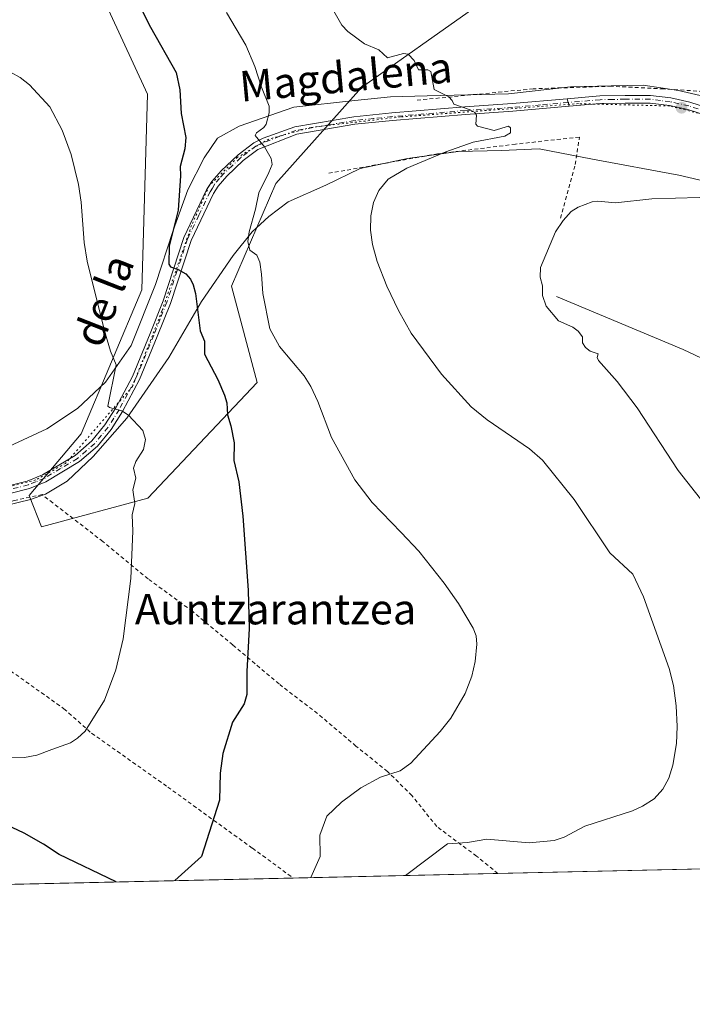
# Model space of a CAD drawing. Units: metres. Extents: x 651336 to 654789, y 4750920 to 4753309.
# Drawn here: x 652801 to 652978, y 4750920 to 4751178 of the extents above; entities that cross this region are included whole.
import ezdxf
from ezdxf.enums import TextEntityAlignment as Align

# ---------------------------------------------------------------- set-up
doc = ezdxf.new("R2010")
doc.units = ezdxf.units.M
doc.header["$MEASUREMENT"] = 0
for name, pattern in [('DGN Style 2', [1.6480167562047852, 0.988810053722871, -0.6592067024819142]), ('DGN Style 4', [2.6384748266838614, 1.318413404963828, -0.6592067024819142, 0.001648016756204785, -0.6592067024819142]), ('DGN Style 5', [1.1536117293433497, 0.4944050268614355, -0.6592067024819142])]:
    doc.linetypes.add(name, pattern=pattern)
for name, color, linetype, lineweight in [('Alambrada', 7, 'DGN Style 2', 0), ('Arbolado forestal CxS', 92, 'Continuous', 0), ('Camino Cxs', 7, 'Continuous', 0), ('Camino eje', 30, 'DGN Style 4', 13), ('Comarca CxS', 21, 'Continuous', 0), ('Comunidad Autónoma CxS', 142, 'Continuous', 0), ('Corriente natural lineal', 142, 'Continuous', 13), ('Curva de nivel maestra', 30, 'Continuous', 30), ('Curva de nivel normal', 30, 'Continuous', 0), ('Municipio CxS', 4, 'Continuous', 0), ('Pista no pavimentada Cxs', 111, 'Continuous', 0), ('Pista no pavimentada eje', 91, 'DGN Style 4', 0), ('Prado CxS', 92, 'Continuous', 0), ('Provincia CxS', 1, 'Continuous', 0), ('Punto de cota en terreno', 7, 'Continuous', 0), ('Texto cartográfico', 7, 'Continuous', 0), ('Vía pecuaria CxS', 92, 'Continuous', 13), ('Vía pecuaria eje', 92, 'DGN Style 5', 0)]:
    doc.layers.add(name, color=color, linetype=linetype, lineweight=lineweight)
doc.styles.add('Style-Arial', font='txt')

# ---------------------------------------------------------------- blocks, each defined once
blk = doc.blocks.new('*U11')
at = {"layer": 'Prado CxS', "color": 92, "linetype": 'Continuous', "lineweight": 0}
for points in [[(652821.2967999997, 4751187.5405, 976.4015000000073), (652834.7748999996, 4751158.3189, 977.1662000000069), (652833.2789000003, 4751106.955700001, 978.1193000000059), (652817.3715000004, 4751069.1775, 982.5374000000012), (652803.6463000001, 4751053.053099999, 983.7988999999944), (652806.9643000001, 4751044.8421, 983.3849000000046), (652834.8296999997, 4751052.299699999, 979.7581999999967), (652863.5849000001, 4751082.661900001, 973.7455999999949), (652856.7995999996, 4751107.9825, 972.496499999994), (652868.4358000001, 4751134.880899999, 970.0693999999932), (652890.9156999999, 4751160.052300001, 966.4089999999997), (652920.4654999999, 4751180.889699999, 962.3684000000068)], [(653877.0844000002, 4750975.036900001, 917.8073000000004), (652553.0576, 4750945.5156, 1010.090299999996), (652544.7446999997, 4750952.199899999, 1010.666899999997), (652538.8784999996, 4750953.488700001, 1011.287200000006), (652507.4795000004, 4750960.386499999, 1012.573699999994), (652468.0321000004, 4750948.237700001, 1012.984400000001), (652459.5565, 4750943.4308, 1013.212700000004), (651662.2262000004, 4750925.653100001, 976.0669000000053)]]:
    blk.add_polyline3d(points, dxfattribs=at)
blk = doc.blocks.new('5PATER')
at = {"layer": 'Punto de cota en terreno', "linetype": 'Continuous', "lineweight": 0}
h = blk.add_hatch(color=51, dxfattribs=at)
edge = h.paths.add_edge_path()
edge.add_ellipse((0, 0), major_axis=(-0.1095731443231308, -0.1110710700762829), ratio=0.9994222409660322, start_angle=0, end_angle=360)
blk = doc.blocks.new('*U14')
at = {"layer": 'Vía pecuaria CxS', "color": 92, "linetype": 'Continuous', "lineweight": 13}
for points in [[(652797.2110000001, 4751065.368000001, 984.3257000000013), (652808.3080000002, 4751070.517999999, 983.6352000000044), (652816.3499999996, 4751075.869999999, 982.1867000000057), (652823.7319999998, 4751082.734999999, 980.7391000000061), (652830.4299999997, 4751092.386, 979.0939999999974), (652836.8930000003, 4751108.389000001, 977.0158999999985), (652841.4809999998, 4751122.58, 975.8892999999954), (652845.3669999996, 4751133.198000001, 978.512600000002), (652849.6710000001, 4751141.663000001, 977.6181999999973), (652853.142, 4751146.809, 974.7927999999956), (652858.8080000002, 4751149.958000001, 975.1811000000017), (652873.2120000003, 4751154.911, 972.7017999999954), (652889.1940000001, 4751156.714000001, 972.0261000000029), (652898.5829999996, 4751157.639000001, 970.2872999999963), (652908.2369999997, 4751157.933, 966.777700000006), (652929.5789999999, 4751158.430000001, 964.559699999998), (652945.8159999996, 4751160.238, 964.2517999999982), (652956.4859999996, 4751160.550000001, 964.1860000000015), (652964.8710000003, 4751160.694, 964.2066999999952), (652974.1710000001, 4751159.33, 964.2645000000049), (652985.9100000003, 4751156.609999999, 966.1425000000017)], [(653011.8090000004, 4751128.327, 959.6198000000004), (652974.2960000001, 4751137.085000001, 961.6579999999959), (652951.6040000003, 4751141.268999999, 962.7734000000056), (652937.5779999997, 4751143.948999999, 967.4524999999995), (652927.6720000004, 4751143.523, 964.5276000000014), (652916.3640000002, 4751143.327, 966.8510999999999), (652903.0520000001, 4751141.445, 968.9682999999932), (652890.6430000003, 4751138.813999999, 970.9036000000051), (652881.5669999998, 4751134.460999999, 969.7636000000057), (652871.7280000001, 4751130.096000001, 981.3496000000014), (652866.5829999996, 4751126.192, 983.6873999999953), (652862.2039999999, 4751122.175000001, 984.4459999999963), (652857.2249999996, 4751115.988, 981.4308000000019), (652848.9160000002, 4751103.893999999, 986.5228999999963), (652840.3959999997, 4751089.253000001, 983.8649000000006), (652829.3569999998, 4751073.298000001, 984.0362000000023), (652820.5049999999, 4751063.229, 984.7195000000065), (652813.625, 4751056.753000001, 983.7488000000012), (652807.9639999997, 4751053.350000001, 983.9216000000015), (652804.0470000004, 4751052.011, 987.2899000000034), (652787.7199999997, 4751048.040999999, 989.6564000000071)]]:
    blk.add_polyline3d(points, dxfattribs=at)

msp = doc.modelspace()

# ---------------------------------------------------------------- linework, layer by layer
at = {"layer": 'Alambrada', "color": 7, "linetype": 'DGN Style 2', "lineweight": 0}
for points in [[(652985.5701000001, 4751158.720100001, 965.7848999999987), (652970.3000999996, 4751159.720100001, 964.2378000000026), (652956.5900999998, 4751160.4101, 964.1879999999946), (652936.0500999996, 4751159.7501, 964.3821000000027), (652905.2801000001, 4751156.7301, 967.3542000000016)], [(652943.2500999998, 4751125.800100001, 960.5883000000031), (652947.0500999996, 4751139.880100001, 962.575100000002), (652948.1700999998, 4751147.050100001, 963.6137000000017), (652931.3901000004, 4751145.220100001, 967.249299999996), (652910.8901000004, 4751142.6801, 969.234899999996), (652882.0401, 4751137.5101, 969.5457000000025)], [(652926.7731, 4750953.848200001, 962.235799999995), (652926.7701000003, 4750953.850099999, 962.2366999999941), (652921.1201, 4750958.4101, 964.2517999999982), (652910.7200999996, 4750966.1501, 968.2641000000004), (652904.1901000004, 4750974.300100001, 970.0540000000037), (652897.7500999998, 4750980.630100001, 970.2262000000047), (652889.5000999998, 4750987.270099999, 971.6328000000068), (652879.3901000004, 4750995.8201, 972.9281000000047), (652869.3000999996, 4751003.590100001, 974.0908999999956), (652857.1401000004, 4751013.800100001, 975.5709999999963), (652846.5500999996, 4751022.640100001, 977.1364999999934), (652834.8901000004, 4751031.170100001, 979.3635000000068), (652823.0500999996, 4751040.920100001, 981.1103000000004), (652809.9101, 4751051.090100001, 983.5859000000056), (652807.1201, 4751053.2601, 984.3193000000028), (652799.8201000001, 4751051.7301, 988.2393000000012), (652774.4401000004, 4751043.970100001, 986.999800000005), (652754.8701, 4751037.8101, 986.2863000000071)], [(652754.8701, 4751037.8101, 986.2863000000071), (652776.2801000001, 4751021.960100001, 986.1628999999957), (652796.1201, 4751008.920100001, 983.0041000000057), (652812.8201000001, 4750997.0601, 981.2452000000048), (652820.0900999998, 4750990.6501, 980.0250999999989), (652840.1001000004, 4750976.5101, 976.6768000000012), (652862.3300999999, 4750960.460100001, 973.2385999999971), (652873.0301000001, 4750952.649900001, 971.535600000003)]]:
    msp.add_polyline3d(points, dxfattribs=at)
at = {"layer": 'Arbolado forestal CxS', "color": 92, "linetype": 'Continuous', "lineweight": 0}
for points in [[(652798.7390999999, 4751194.126499999, 976.9643999999971), (652821.2967999997, 4751187.5405, 976.4015000000073), (652834.7748999996, 4751158.3189, 977.1662000000069), (652833.2789000003, 4751106.955700001, 978.1193000000059), (652817.3715000004, 4751069.1775, 982.5374000000012), (652803.6463000001, 4751053.053099999, 983.7988999999944), (652806.9643000001, 4751044.8421, 983.3849000000046), (652834.8296999997, 4751052.299699999, 979.7581999999967), (652863.5849000001, 4751082.661900001, 973.7455999999949), (652856.7995999996, 4751107.9825, 972.496499999994), (652868.4358000001, 4751134.880899999, 970.0693999999932), (652890.9156999999, 4751160.052300001, 966.4089999999997), (652920.4654999999, 4751180.889699999, 962.3684000000068), (652927.8627000004, 4751195.001300001, 960.2011000000057), (652926.0802999996, 4751225.4915, 954.0760000000009)], [(652920.4654999999, 4751180.889699999, 962.3684000000068), (652890.9156999999, 4751160.052300001, 966.4089999999997), (652868.4358000001, 4751134.880899999, 970.0693999999932), (652856.7995999996, 4751107.9825, 972.496499999994), (652863.5849000001, 4751082.661900001, 973.7455999999949), (652834.8296999997, 4751052.299699999, 979.7581999999967), (652806.9643000001, 4751044.8421, 983.3849000000046), (652803.6463000001, 4751053.053099999, 983.7988999999944), (652817.3715000004, 4751069.1775, 982.5374000000012), (652833.2789000003, 4751106.955700001, 978.1193000000059), (652834.7748999996, 4751158.3189, 977.1662000000069), (652821.2967999997, 4751187.5405, 976.4015000000073)]]:
    msp.add_polyline3d(points, dxfattribs=at)
at = {"layer": 'Camino Cxs', "color": 7, "linetype": 'Continuous', "lineweight": 0, "extrusion": (0.005638072037660174, -0.0223492992937745, 0.9997343251908356), "elevation": -101539.542650232, "flags": 128}
msp.add_lwpolyline([(1795277.328538429, 4445951.325545104), (1795277.328538429, 4445953.347281723)], dxfattribs=at)
at = {"layer": 'Camino Cxs', "color": 7, "linetype": 'Continuous', "lineweight": 0}
for points in [[(652981.5701000001, 4751152.700099999, 964.0369999999967), (652976.6601, 4751154.270099999, 964.1870999999956), (652971.8701, 4751155.350099999, 964.2189000000071), (652966.7401000002, 4751155.9901, 964.2623000000023), (652960.2100999998, 4751156.0101, 964.308999999994), (652953.6601, 4751155.890100001, 964.2756999999983), (652945.4600999998, 4751155.170100001, 964.3488999999972), (652944.9656999996, 4751157.129899999, 964.3954999999987), (652953.5601000005, 4751157.880100001, 964.2676000000066), (652960.1901000004, 4751158.0101, 964.2090000000027), (652966.8601000002, 4751157.9901, 964.1962000000058), (652972.2100999998, 4751157.3301, 964.2093000000023), (652977.1801000005, 4751156.210100001, 964.2277999999933), (652982.2901, 4751154.5801, 964.1315000000033)], [(652944.9656999996, 4751157.129899999, 964.3954999999987), (652953.5601000005, 4751157.880100001, 964.2676000000066), (652960.1901000004, 4751158.0101, 964.2090000000027), (652966.8601000002, 4751157.9901, 964.1962000000058), (652972.2100999998, 4751157.3301, 964.2093000000023), (652977.1801000005, 4751156.210100001, 964.2277999999933), (652982.2901, 4751154.5801, 964.1315000000033)], [(652981.5701000001, 4751152.700099999, 964.0369999999967), (652976.6601, 4751154.270099999, 964.1870999999956), (652971.8701, 4751155.350099999, 964.2189000000071), (652966.7401000002, 4751155.9901, 964.2623000000023), (652960.2100999998, 4751156.0101, 964.308999999994), (652953.6601, 4751155.890100001, 964.2756999999983), (652945.4600999998, 4751155.170100001, 964.3488999999972)]]:
    msp.add_polyline3d(points, dxfattribs=at)
at = {"layer": 'Camino eje', "color": 30, "linetype": 'DGN Style 4', "lineweight": 13}
msp.add_polyline3d([(652981.9301000005, 4751153.640100001, 964.0816999999952), (652976.9200999998, 4751155.2401, 964.2063000000053), (652972.0401, 4751156.340100001, 964.2127000000038), (652969.4751000004, 4751156.6601, 964.219299999997), (652966.8000999996, 4751156.9901, 964.2151000000014), (652960.2001, 4751157.0101, 964.2451000000001), (652956.9250999996, 4751156.950099999, 964.2611999999936), (652953.6101000002, 4751156.8851, 964.2761000000029), (652945.2128999997, 4751156.149900001, 964.3747000000004)], dxfattribs=at)
at = {"layer": 'Comarca CxS', "color": 21, "linetype": 'Continuous', "lineweight": 0, "flags": 128}
msp.add_lwpolyline([(653153.158842895, 4750958.895831578), (651386.7100011526, 4750919.509982471), (651335.6500011542, 4753232.819982448), (652380.429756223, 4753256.132208699), (654378.0399873876, 4753300.70499205), (654736.3500011791, 4753308.699982448), (654752.2426224104, 4752604.658687986), (654756.9857454458, 4752394.538882479), (654759.4590356569, 4752284.972410349), (654765.7572986399, 4752005.960083903), (654768.1423275878, 4751900.303575507), (654788.5700011797, 4750995.359982471)], close=True, dxfattribs=at)
at = {"layer": 'Comunidad Autónoma CxS', "color": 142, "linetype": 'Continuous', "lineweight": 0, "flags": 128}
msp.add_lwpolyline([(653153.158842895, 4750958.895831578), (651386.7100011526, 4750919.509982471), (651335.6500011542, 4753232.819982448), (652380.429756223, 4753256.132208699), (654378.0399873876, 4753300.70499205), (654736.3500011791, 4753308.699982448), (654752.2426224104, 4752604.658687986), (654756.9857454458, 4752394.538882479), (654759.4590356569, 4752284.972410349), (654765.7572986399, 4752005.960083903), (654768.1423275878, 4751900.303575507), (654788.5700011797, 4750995.359982471)], close=True, dxfattribs=at)
at = {"layer": 'Corriente natural lineal', "color": 142, "linetype": 'Continuous', "lineweight": 13}
msp.add_polyline3d([(652942.1201, 4751105.200099999, 959.6993999999978), (652975.3901000004, 4751091.3101, 956.0760000000009), (652989.6501000002, 4751084.5701, 954.4274000000006), (653026.5000999998, 4751063.960100001, 951.0314000000071), (653044.7301000003, 4751052.860099999, 948.8614999999991), (653069.2901, 4751036.610099999, 946.024900000004), (653085.0401, 4751024.0801, 944.4293999999937), (653105.9501, 4751004.770099999, 941.9315999999964), (653119.1201, 4750996.300100001, 940.9141999999993), (653136.5601000005, 4750980.840100001, 938.8815000000033), (653141.7100999998, 4750972.920100001, 938.1460999999982), (653145.2701000003, 4750964.590100001, 937.0096000000049), (653145.6700999998, 4750961.030099999, 936.6640000000043), (653145.7200999996, 4750958.730000001, 936.3646000000008)], dxfattribs=at)
at = {"layer": 'Curva de nivel maestra', "color": 30, "linetype": 'Continuous', "lineweight": 30, "elevation": 975, "flags": 128}
for points in [[(652830.3099999997, 4751186.450099999), (652835.5599999997, 4751175.9001), (652842.2599999999, 4751164.0601), (652843.2599999999, 4751159.450099999), (652843.6399999997, 4751153.270099999), (652844.8200000003, 4751147.0001), (652844.5300000003, 4751144.0101), (652843.2999999998, 4751139.350099999), (652843.4299999997, 4751136.920100001), (652842.7800000003, 4751127.9001), (652840.4699999997, 4751118.450099999), (652840.3200000003, 4751113.710100001), (652840.7999999998, 4751113.0101), (652842.7999999998, 4751112.340100001), (652844.7999999998, 4751111.1801), (652846.0599999997, 4751109.8101), (652846.79, 4751108.3101), (652847.3700000001, 4751106.0001), (652848.6299999999, 4751096.270099999), (652849.7000000002, 4751093.520099999), (652849.7400000002, 4751090.1501), (652853.2400000002, 4751083.4801), (652855.0199999996, 4751079.380100001), (652855.5800000001, 4751077.370100001), (652855.7699999996, 4751074.210100001), (652856.6799999997, 4751071.340100001), (652857.5099999999, 4751066.860099999), (652857.4100000003, 4751062.190099999), (652858.7699999996, 4751056.630100001), (652859.8200000003, 4751047.610099999), (652861.1799999997, 4751028.140100001), (652861.4400000004, 4751018.1501), (652860.7999999998, 4751006.870100001), (652860.7999999998, 4751000.840100001), (652860.0999999996, 4750998.370100001), (652857.1200000001, 4750993.5701), (652854.5, 4750985.280099999), (652853.8499999996, 4750980.1501), (652853.6399999997, 4750973.0801), (652848.9000000004, 4750958.3301), (652841.9199999999, 4750951.960100001), (652841.9161, 4750951.9564)], [(652826.5521999998, 4750951.613800001), (652811.5599999997, 4750958.780099999), (652807.4199999999, 4750961.5701), (652802.3700000001, 4750964.420100001), (652795.9900000002, 4750967.360099999), (652787.2400000002, 4750970.190099999), (652779.7699999996, 4750970.9901), (652775.6500000004, 4750970.9101), (652771.54, 4750970.380100001), (652766.9600000001, 4750969.2601), (652757.1900000004, 4750965.540100001), (652754.4100000003, 4750963.8301), (652750.1399999997, 4750959.4001), (652748.9900000002, 4750955.050100001), (652747.7599999999, 4750952.460100001), (652745.9800000006, 4750949.8201), (652745.9791000001, 4750949.817299999)], [(652826.5526000002, 4750951.613600001), (652826.5521999998, 4750951.613800001)]]:
    msp.add_lwpolyline(points, dxfattribs=at)
at = {"layer": 'Curva de nivel normal', "color": 30, "linetype": 'Continuous', "lineweight": 0, "flags": 128}
for points, elevation in [([(652902.5382000003, 4750953.3079), (652902.5401, 4750953.3101), (652913.5700000003, 4750961.65), (652918.7599999999, 4750962), (652923.8799999999, 4750962.850000001), (652934.9500000002, 4750961.92), (652941.5700000003, 4750962.480000001), (652944.1699999999, 4750963.380000001), (652949.6399999997, 4750966.24), (652962.1399999997, 4750970.25), (652964.75, 4750971.5), (652967.7699999996, 4750973.449999999), (652970.0899999999, 4750975.939999999), (652971.6200000001, 4750978.869999999), (652972.6900000004, 4750982.230000001), (652973.6600000003, 4750987.970000001), (652973.8700000001, 4750992.41), (652973.6100000005, 4750997.810000001), (652972.8700000001, 4751003.16), (652971.75, 4751007.630000001), (652965.0300000003, 4751026.390000001), (652962.2000000002, 4751032.359999999), (652956.1299999999, 4751037.99), (652946.8099999997, 4751051.970000001), (652938.4800000006, 4751062.300000001), (652935.0599999997, 4751065.289999999), (652923.9699999997, 4751072.850000001), (652919.7599999999, 4751076.32), (652911.9900000002, 4751084.859999999), (652904.0199999996, 4751095.609999999), (652900.6900000004, 4751101.57), (652897.6399999997, 4751107.970000001), (652895.0700000003, 4751114.42), (652893.8200000003, 4751118.850000001), (652893.2999999998, 4751122.689999999), (652893.3899999997, 4751126.369999999), (652894.1299999999, 4751129.930000001), (652895.4699999997, 4751133.050000001), (652897.9600000001, 4751136.02), (652902.8200000003, 4751138.880000001), (652913.1399999997, 4751143.189999999), (652920.29, 4751145.779999999), (652928.5999999996, 4751147.33), (652930.0700000003, 4751148.180000001), (652930.1100000005, 4751149.470000001), (652929.5700000003, 4751149.939999999), (652925.7699999996, 4751148.84), (652921.3799999999, 4751149.92), (652920.9900000002, 4751150.5), (652921.1100000005, 4751152.789999999), (652920.6699999999, 4751153.529999999), (652919.4800000006, 4751154.220000001), (652915.2300000006, 4751155.67), (652914.7599999999, 4751156.699999999), (652913.8700000001, 4751157.630000001), (652910.0499999998, 4751159.600000001), (652909.1600000003, 4751164.26), (652908.4000000004, 4751164.680000001), (652905.9000000004, 4751164.720000001), (652904.79, 4751167.199999999), (652903.2100000001, 4751168.83), (652901.9600000001, 4751169), (652897.79, 4751167.869999999), (652895.4600000001, 4751169.970000001), (652891.7699999996, 4751171.52), (652887.3700000001, 4751174.76), (652885.8200000003, 4751176.449999999), (652882.9600000001, 4751181.359999999)], 965), ([(652855.4699999997, 4751179.779999999), (652860.6200000001, 4751171.189999999), (652862.9699999997, 4751165.600000001), (652864.7000000002, 4751160.210000001), (652866.7300000006, 4751155.17), (652866.7300000006, 4751153.480000001), (652865.9199999999, 4751150.480000001), (652865.2999999998, 4751149.59), (652863.4100000003, 4751148.199999999), (652863.0099999999, 4751147.49), (652865.4600000001, 4751144.539999999), (652867.2199999997, 4751141.49), (652867.4500000002, 4751139.9), (652866.5800000001, 4751137.76), (652863.9600000001, 4751132.460000001), (652863.1500000004, 4751128.180000001), (652861.4400000004, 4751122.230000001), (652861.1299999999, 4751119.680000001), (652861.5899999999, 4751117.359999999), (652863.4600000001, 4751116.119999999), (652864.2400000002, 4751114.220000001), (652864.7300000006, 4751111.100000001), (652865, 4751106.01), (652866.9199999999, 4751096.779999999), (652869.4500000002, 4751092.100000001), (652875.8600000005, 4751084.42), (652877.6799999997, 4751081.65), (652879.5, 4751077.710000001), (652883.1100000005, 4751068.27), (652889.2300000006, 4751057.15), (652893.75, 4751051.220000001), (652901.4100000003, 4751043.34), (652905.9699999997, 4751038.4), (652912.6500000004, 4751030.02), (652916.3799999999, 4751024.710000001), (652920.2400000002, 4751018.189999999), (652921.0300000003, 4751016.24), (652921.2800000003, 4751014.01), (652920.79, 4751009.449999999), (652919.9500000002, 4751005.619999999), (652918.2000000002, 4751001.039999999), (652914.4500000002, 4750994.57), (652911.6200000001, 4750991.07), (652903.9299999997, 4750982.779999999), (652901.1299999999, 4750980.76), (652895.9000000004, 4750979.07), (652890.79, 4750976.33), (652885.6799999997, 4750972.58), (652881.8200000003, 4750968.92), (652880.0300000003, 4750963.890000001), (652880.1399999997, 4750958.289999999), (652877.6513999999, 4750952.753000001)], 970), ([(652790.3099999997, 4750984.42), (652802.4800000006, 4750984.230000001), (652805.6600000003, 4750984.91), (652809.6100000005, 4750986.369999999), (652814.54, 4750988.140000001), (652816.3799999999, 4750989.310000001), (652818.3799999999, 4750991.210000001), (652823.4299999997, 4750999.350000001), (652826.4600000001, 4751007.300000001), (652828.3899999997, 4751015.439999999), (652830.3600000005, 4751031.26), (652830.8899999997, 4751043.65), (652830.6900000004, 4751047.960000001), (652831.4600000001, 4751050.930000001), (652830.9299999997, 4751054.52), (652831.7199999997, 4751057.59), (652831.04, 4751060.199999999), (652831.6799999997, 4751061.92), (652833.6699999999, 4751065.09), (652834.2100000001, 4751067.710000001), (652833.5300000003, 4751070.07), (652829.7999999998, 4751074.07), (652828.0199999996, 4751075.24), (652824.7699999996, 4751076.100000001), (652824.3099999997, 4751076.5), (652826.5300000003, 4751087.350000001), (652825.0599999997, 4751090.9), (652823.4299999997, 4751096.199999999), (652818.9000000004, 4751114.480000001), (652818.0999999996, 4751119.430000001), (652817.3300000001, 4751130.029999999), (652816.6100000005, 4751134.59), (652814.7400000002, 4751142.52), (652812.3899999997, 4751148.859999999), (652809.0999999996, 4751155), (652803.79, 4751160.800000001), (652801.2800000003, 4751162.710000001), (652798.8099999997, 4751164.08)], 980), ([(652984.5, 4751046.34), (652974.1100000005, 4751059.59), (652963.3499999996, 4751076.029999999), (652958.1100000005, 4751082.9), (652953.1900000004, 4751088.49), (652952.8399999999, 4751089.27), (652953.0999999996, 4751090.189999999), (652950.9800000006, 4751090.869999999), (652949.7599999999, 4751091.859999999), (652948.9500000002, 4751093.08), (652948.9699999997, 4751094.619999999), (652947.8300000001, 4751096.130000001), (652946.4199999999, 4751097.180000001), (652942.7100000001, 4751098.850000001), (652939.4800000006, 4751102.720000001), (652938.4600000001, 4751105.51), (652938.5, 4751108.039999999), (652937.8399999999, 4751110.32), (652937.9900000002, 4751112.850000001), (652941.8899999997, 4751122.230000001), (652943.9100000003, 4751125.17), (652946.04, 4751127.51), (652947.8700000001, 4751128.66), (652951.5199999996, 4751130.08), (652953.0300000003, 4751130.26), (652957.6600000003, 4751129.850000001), (652967.1900000004, 4751130.890000001), (652992.0199999996, 4751131.59)], 960)]:
    msp.add_lwpolyline(points, dxfattribs=dict(at, elevation=elevation))
at = {"layer": 'Municipio CxS', "color": 4, "linetype": 'Continuous', "lineweight": 0, "flags": 128}
msp.add_lwpolyline([(652926.4460000009, 4751440.229), (652935.3969999994, 4751421.717), (652958.5009999995, 4751366.659000001), (652963.024, 4751355.880000002), (652968.0270000007, 4751343.957000001), (652981.2280000005, 4751301.976000001), (652989.0290000001, 4751277.168999999), (653007.0880000015, 4751210.894999999), (653026.1359999999, 4751142.588), (653029.3859999999, 4751130.935000001), (653035.9450000013, 4751123.325999999), (653043.7860000012, 4751114.229000002), (653067.0530000009, 4751088.966999999), (653080.4709999989, 4751074.397), (653116.7640000001, 4751019.164999999), (653145.0059999991, 4750974.413000001), (653153.1290000003, 4750958.976), (653153.158842895, 4750958.895831578), (651386.7100011526, 4750919.509982471)], dxfattribs=at)
at = {"layer": 'Pista no pavimentada Cxs', "color": 111, "linetype": 'Continuous', "lineweight": 0, "extrusion": (0.005638072037660174, -0.0223492992937745, 0.9997343251908356), "elevation": -101539.542650232, "flags": 128}
msp.add_lwpolyline([(1795277.328538429, 4445951.325545104), (1795277.328538429, 4445953.347281723)], dxfattribs=at)
at = {"layer": 'Pista no pavimentada Cxs', "color": 111, "linetype": 'Continuous', "lineweight": 0}
for points in [[(652792.5401, 4751054.130100001, 984.8954999999987), (652803.1300999997, 4751056.770099999, 984.7100999999967), (652807.1901000004, 4751058.4101, 983.5632000000041), (652815.7600999996, 4751063.540100001, 983.3705000000045), (652820.1700999998, 4751067.370100001, 982.4032000000008), (652823.5900999998, 4751071.530099999, 981.7897999999988), (652826.4301000005, 4751076.030099999, 981.1147000000057), (652830.8101000005, 4751084.280099999, 980.0642999999982), (652835.4501, 4751095.4901, 978.7560999999987), (652838.9001000002, 4751104.100099999, 978.2111000000004), (652844.3201000001, 4751120.710100001, 975.1741000000038), (652850.2901, 4751133.200099999, 976.2649999999995), (652851.6601, 4751135.4101, 975.2780000000058), (652854.1101000002, 4751138.200099999, 973.7697000000045), (652858.5900999998, 4751142.460100001, 972.4266000000061), (652862.6801000005, 4751145.5701, 971.7284000000074), (652865.1401000004, 4751146.7501, 972.1661000000023), (652873.4200999998, 4751149.7601, 970.8874999999971), (652888.9401000004, 4751152.4101, 969.0727999999945), (652898.9001000002, 4751153.450099999, 968.3950000000042), (652918.1001000004, 4751155.040100001, 965.3457000000053), (652930.5301000001, 4751155.870100001, 964.9113999999972), (652944.9656999996, 4751157.129899999, 964.3954999999987), (652945.4600999998, 4751155.170100001, 964.3488999999972), (652930.6901000004, 4751153.870100001, 965.2820999999967), (652918.2401000002, 4751153.040100001, 965.6110000000045), (652899.0701000001, 4751151.450099999, 968.7427000000026), (652889.2200999996, 4751150.4301, 969.0921999999991), (652873.9401000004, 4751147.8201, 970.6763000000066), (652863.7200999996, 4751143.850099999, 971.3849999999949), (652859.8901000004, 4751140.940099999, 972.1137000000017), (652855.5500999996, 4751136.8201, 973.5286000000051), (652853.2801000001, 4751134.210100001, 974.7989999999991), (652852.0500999996, 4751132.2401, 975.221399999995), (652846.1901000004, 4751119.970100001, 974.8601999999955), (652840.7801000001, 4751103.420100001, 980.1725000000006), (652837.3101000005, 4751094.7301, 979.4431000000042), (652832.6300999997, 4751083.420100001, 980.5614999999962), (652828.1700999998, 4751075.030099999, 982.0734999999986), (652825.2100999998, 4751070.350099999, 982.8448999999965), (652821.6101000002, 4751065.970100001, 983.2771000000067), (652816.9401000004, 4751061.920100001, 983.6656999999979), (652808.0900999998, 4751056.610099999, 983.4348000000028), (652803.7500999998, 4751054.870100001, 985.8956000000036), (652793.0201000003, 4751052.190099999, 985.359700000001)], [(652792.5401, 4751054.130100001, 984.8954999999987), (652803.1300999997, 4751056.770099999, 984.7100999999967), (652807.1901000004, 4751058.4101, 983.5632000000041), (652815.7600999996, 4751063.540100001, 983.3705000000045), (652820.1700999998, 4751067.370100001, 982.4032000000008), (652823.5900999998, 4751071.530099999, 981.7897999999988), (652826.4301000005, 4751076.030099999, 981.1147000000057), (652830.8101000005, 4751084.280099999, 980.0642999999982), (652835.4501, 4751095.4901, 978.7560999999987), (652838.9001000002, 4751104.100099999, 978.2111000000004), (652844.3201000001, 4751120.710100001, 975.1741000000038), (652850.2901, 4751133.200099999, 976.2649999999995), (652851.6601, 4751135.4101, 975.2780000000058), (652854.1101000002, 4751138.200099999, 973.7697000000045), (652858.5900999998, 4751142.460100001, 972.4266000000061), (652862.6801000005, 4751145.5701, 971.7284000000074), (652865.1401000004, 4751146.7501, 972.1661000000023), (652873.4200999998, 4751149.7601, 970.8874999999971), (652888.9401000004, 4751152.4101, 969.0727999999945), (652898.9001000002, 4751153.450099999, 968.3950000000042), (652918.1001000004, 4751155.040100001, 965.3457000000053), (652930.5301000001, 4751155.870100001, 964.9113999999972), (652944.9656999996, 4751157.129899999, 964.3954999999987)], [(652945.4600999998, 4751155.170100001, 964.3488999999972), (652930.6901000004, 4751153.870100001, 965.2820999999967), (652918.2401000002, 4751153.040100001, 965.6110000000045), (652899.0701000001, 4751151.450099999, 968.7427000000026), (652889.2200999996, 4751150.4301, 969.0921999999991), (652873.9401000004, 4751147.8201, 970.6763000000066), (652863.7200999996, 4751143.850099999, 971.3849999999949), (652859.8901000004, 4751140.940099999, 972.1137000000017), (652855.5500999996, 4751136.8201, 973.5286000000051), (652853.2801000001, 4751134.210100001, 974.7989999999991), (652852.0500999996, 4751132.2401, 975.221399999995), (652846.1901000004, 4751119.970100001, 974.8601999999955), (652840.7801000001, 4751103.420100001, 980.1725000000006), (652837.3101000005, 4751094.7301, 979.4431000000042), (652832.6300999997, 4751083.420100001, 980.5614999999962), (652828.1700999998, 4751075.030099999, 982.0734999999986), (652825.2100999998, 4751070.350099999, 982.8448999999965), (652821.6101000002, 4751065.970100001, 983.2771000000067), (652816.9401000004, 4751061.920100001, 983.6656999999979), (652808.0900999998, 4751056.610099999, 983.4348000000028), (652803.7500999998, 4751054.870100001, 985.8956000000036), (652793.0201000003, 4751052.190099999, 985.359700000001)]]:
    msp.add_polyline3d(points, dxfattribs=at)
at = {"layer": 'Pista no pavimentada eje', "color": 91, "linetype": 'DGN Style 4', "lineweight": 0}
msp.add_polyline3d([(652945.2128999997, 4751156.149900001, 964.3747000000004), (652937.9951, 4751155.520099999, 964.921199999997), (652930.6101000002, 4751154.870100001, 965.0956000000006), (652918.1700999998, 4751154.040100001, 965.4784000000074), (652898.9851000002, 4751152.450099999, 968.0240999999952), (652894.0601000005, 4751151.940099999, 968.2709999999934), (652889.0800999999, 4751151.420100001, 969.0760000000009), (652873.6801000005, 4751148.790100001, 970.7814000000071), (652869.5401, 4751147.2851, 971.7839999999997), (652864.4301000005, 4751145.300100001, 971.7768000000069), (652863.2001, 4751144.710100001, 971.5562000000064), (652859.2401000002, 4751141.700099999, 972.2284999999974), (652857.0000999998, 4751139.5701, 972.7728000000062), (652854.8300999999, 4751137.5101, 973.3656000000047), (652853.6951000001, 4751136.2051, 974.2164000000049), (652852.4700999996, 4751134.8101, 974.609700000001), (652851.7851, 4751133.7051, 975.2436000000017), (652851.1700999998, 4751132.720100001, 975.6668999999965), (652848.2401000002, 4751126.585100001, 975.0314999999974), (652845.2550999997, 4751120.340100001, 975.001900000003), (652842.5450999998, 4751112.0351, 977.0244999999996), (652839.8400999998, 4751103.7601, 979.152700000006), (652838.1051000003, 4751099.415100001, 977.7946999999986), (652836.3800999997, 4751095.110099999, 979.047000000006), (652831.7200999996, 4751083.850099999, 980.2299000000058), (652829.4901000002, 4751079.655099999, 980.994399999996), (652827.3000999996, 4751075.530099999, 981.3220000000002), (652825.8800999997, 4751073.280099999, 982.0467999999966), (652824.4001000002, 4751070.940099999, 982.2859999999928), (652820.8901000004, 4751066.670100001, 982.7691999999952), (652818.6851000005, 4751064.755100001, 983.3582000000025), (652816.3501000004, 4751062.7301, 983.3736000000064), (652811.9250999996, 4751060.075099999, 983.3138000000035), (652807.6401000004, 4751057.5101, 983.3417000000045), (652805.4700999996, 4751056.640100001, 984.1024999999937), (652803.4401000004, 4751055.8201, 985.3469000000041), (652798.0751, 4751054.4801, 986.2691999999952)], dxfattribs=at)
at = {"layer": 'Prado CxS', "color": 92, "linetype": 'Continuous', "lineweight": 0, "extrusion": (0.1189910304753499, 0.002653108501939715, 0.9928917844768841), "elevation": 91253.00000307141, "flags": 128}
msp.add_lwpolyline([(4735218.834522375, -753382.0695716144), (4735218.834522375, -753161.5001997044)], dxfattribs=at)
at = {"layer": 'Prado CxS', "color": 92, "linetype": 'Continuous', "lineweight": 0, "extrusion": (0.1649082335481946, 0.003676942189330446, 0.9863020605292024), "elevation": 126091.4144480994, "flags": 128}
msp.add_lwpolyline([(4735218.69139956, -748118.7512893905), (4735218.69139956, -748064.2484553419)], dxfattribs=at)
at = {"layer": 'Prado CxS', "color": 92, "linetype": 'Continuous', "lineweight": 0, "extrusion": (0.05224596446062597, 0.001164892796475584, 0.9986335675423453), "elevation": 40614.61111080986, "flags": 128}
msp.add_lwpolyline([(4735219.129456873, -757525.8869400655), (4735219.129456873, -757380.1702712845)], dxfattribs=at)
at = {"layer": 'Prado CxS', "color": 92, "linetype": 'Continuous', "lineweight": 0}
msp.add_polyline3d([(652798.7390999999, 4751194.126499999, 976.9643999999971), (652821.2967999997, 4751187.5405, 976.4015000000073), (652834.7748999996, 4751158.3189, 977.1662000000069), (652833.2789000003, 4751106.955700001, 978.1193000000059), (652817.3715000004, 4751069.1775, 982.5374000000012), (652803.6463000001, 4751053.053099999, 983.7988999999944), (652806.9643000001, 4751044.8421, 983.3849000000046), (652834.8296999997, 4751052.299699999, 979.7581999999967), (652863.5849000001, 4751082.661900001, 973.7455999999949), (652856.7995999996, 4751107.9825, 972.496499999994), (652868.4358000001, 4751134.880899999, 970.0693999999932), (652890.9156999999, 4751160.052300001, 966.4089999999997), (652920.4654999999, 4751180.889699999, 962.3684000000068), (652927.8627000004, 4751195.001300001, 960.2011000000057), (652926.0802999996, 4751225.4915, 954.0760000000009)], dxfattribs=at)
at = {"layer": 'Provincia CxS', "color": 1, "linetype": 'Continuous', "lineweight": 0, "flags": 128}
msp.add_lwpolyline([(653153.158842895, 4750958.895831578), (651386.7100011526, 4750919.509982471), (651335.6500011542, 4753232.819982448), (652380.429756223, 4753256.132208699), (654378.0399873876, 4753300.70499205), (654736.3500011791, 4753308.699982448), (654752.2426224104, 4752604.658687986), (654756.9857454458, 4752394.538882479), (654759.4590356569, 4752284.972410349), (654765.7572986399, 4752005.960083903), (654768.1423275878, 4751900.303575507), (654788.5700011797, 4750995.359982471)], close=True, dxfattribs=at)
at = {"layer": 'Vía pecuaria CxS', "color": 92, "linetype": 'Continuous', "lineweight": 13}
for points in [[(652797.2110000001, 4751065.368000001, 984.3257000000013), (652808.3080000002, 4751070.517999999, 983.6352000000044), (652816.3499999996, 4751075.869999999, 982.1867000000057), (652823.7319999998, 4751082.734999999, 980.7391000000061), (652830.4299999997, 4751092.386, 979.0939999999974), (652836.8930000003, 4751108.389000001, 977.0158999999985), (652841.4809999998, 4751122.58, 975.8892999999954), (652845.3669999996, 4751133.198000001, 978.512600000002), (652849.6710000001, 4751141.663000001, 977.6181999999973), (652853.142, 4751146.809, 974.7927999999956), (652858.8080000002, 4751149.958000001, 975.1811000000017), (652873.2120000003, 4751154.911, 972.7017999999954), (652889.1940000001, 4751156.714000001, 972.0261000000029), (652898.5829999996, 4751157.639000001, 970.2872999999963), (652908.2369999997, 4751157.933, 966.777700000006), (652929.5789999999, 4751158.430000001, 964.559699999998), (652945.8159999996, 4751160.238, 964.2517999999982), (652956.4859999996, 4751160.550000001, 964.1860000000015), (652964.8710000003, 4751160.694, 964.2066999999952), (652974.1710000001, 4751159.33, 964.2645000000049), (652985.9100000003, 4751156.609999999, 966.1425000000017)], [(653011.8090000004, 4751128.327, 959.6198000000004), (652974.2960000001, 4751137.085000001, 961.6579999999959), (652951.6040000003, 4751141.268999999, 962.7734000000056), (652937.5779999997, 4751143.948999999, 967.4524999999995), (652927.6720000004, 4751143.523, 964.5276000000014), (652916.3640000002, 4751143.327, 966.8510999999999), (652903.0520000001, 4751141.445, 968.9682999999932), (652890.6430000003, 4751138.813999999, 970.9036000000051), (652881.5669999998, 4751134.460999999, 969.7636000000057), (652871.7280000001, 4751130.096000001, 981.3496000000014), (652866.5829999996, 4751126.192, 983.6873999999953), (652862.2039999999, 4751122.175000001, 984.4459999999963), (652857.2249999996, 4751115.988, 981.4308000000019), (652848.9160000002, 4751103.893999999, 986.5228999999963), (652840.3959999997, 4751089.253000001, 983.8649000000006), (652829.3569999998, 4751073.298000001, 984.0362000000023), (652820.5049999999, 4751063.229, 984.7195000000065), (652813.625, 4751056.753000001, 983.7488000000012), (652807.9639999997, 4751053.350000001, 983.9216000000015), (652804.0470000004, 4751052.011, 987.2899000000034), (652787.7199999997, 4751048.040999999, 989.6564000000071)]]:
    msp.add_polyline3d(points, dxfattribs=at)
at = {"layer": 'Vía pecuaria eje', "color": 92, "linetype": 'DGN Style 5', "lineweight": 0}
msp.add_polyline3d([(652982.7145999996, 4751152.4849, 964.0543999999937), (652971.8662, 4751155.2282, 964.2195999999967), (652947.9248000003, 4751155.851700001, 964.2915000000067), (652901.1643000003, 4751152.360200001, 967.9354000000021), (652877.7218000004, 4751149.616900001, 970.4643000000069), (652866.6430000003, 4751146.556600001, 972.2151000000014), (652858.3941000003, 4751141.7612, 972.4854999999952), (652850.9595999997, 4751134.300000001, 975.869200000001), (652846.3294000003, 4751123.8748, 974.8098999999929), (652838.5500999996, 4751101.4431, 978.1677999999956), (652830.8366, 4751081.658399999, 980.8380999999937), (652813.2547000004, 4751061.457900001, 983.4728000000032), (652805.3989000004, 4751057.093599999, 983.9109000000027), (652774.4747000001, 4751049.362500001, 985.9712000000001), (652745.8658999996, 4751039.647, 986.4017000000023), (652729.2106, 4751033.0275, 986.7880000000005), (652716.9905000003, 4751026.543400001, 987.5090999999958), (652707.7631000001, 4751016.0691, 987.969299999997), (652694.2960999999, 4750994.746300001, 990.1157999999997), (652677.7117, 4750967.3135, 992.982999999993), (652662.3971999995, 4750947.953600001, 996.3188999999984)], dxfattribs=at)

# ---------------------------------------------------------------- block references
at = {"layer": 'Prado CxS', "color": 92, "linetype": 'Continuous', "lineweight": 0}
msp.add_blockref('*U11', (0, 0), dxfattribs=at)
at = {"layer": 'Punto de cota en terreno', "color": 7, "linetype": 'Continuous', "lineweight": 0, "xscale": 10, "yscale": 10, "zscale": 10}
msp.add_blockref('5PATER', (652974.9900000002, 4751154.779999999, 964.1199999999953), dxfattribs=at)
at = {"layer": 'Vía pecuaria CxS', "color": 92, "linetype": 'Continuous', "lineweight": 13}
msp.add_blockref('*U14', (0, 0), dxfattribs=at)

# ---------------------------------------------------------------- texts
at = {"layer": 'Texto cartográfico', "color": 7, "linetype": 'Continuous', "lineweight": 0, "style": 'Style-Arial'}
for s, rotation, p in [('Magdalena', 5.301808842195416, (652886.8275930316, 4751162.907552289)), ('de la', 68.59968533332884, (652823.2726127403, 4751104.237897816))]:
    msp.add_text(s, height=8, rotation=rotation, dxfattribs=at).set_placement(p, align=Align.MIDDLE_CENTER)
msp.add_text('Auntzarantzea', height=8, dxfattribs=at).set_placement((652868.3904378053, 4751023.200149999), align=Align.MIDDLE_CENTER)

doc.saveas('drawing.dxf')
